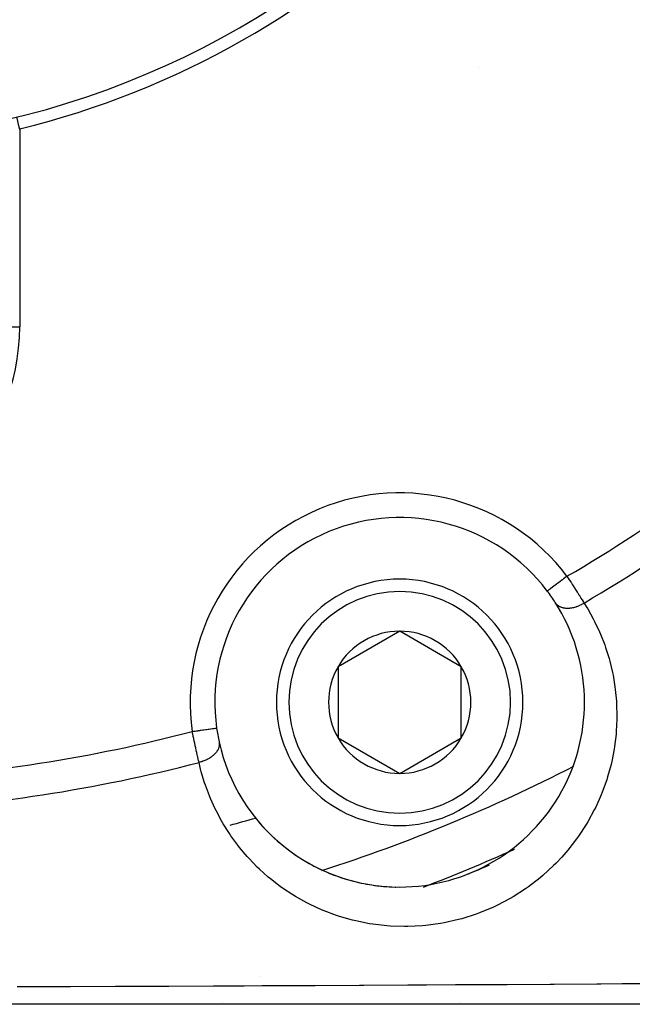
# Model space of a CAD drawing. Units: millimetres. Extents: x -312 to 499, y -334 to 334.
# Drawn here: x 220 to 245, y -91 to -51 of the extents above; entities that cross this region are included whole.
import ezdxf

# ---------------------------------------------------------------- set-up
doc = ezdxf.new("R2010")
doc.units = ezdxf.units.MM
doc.linetypes.add('DASHED', pattern=[9.652, 8.128, -1.524])
doc.layers.add('nevidi', color=4, linetype='DASHED')

msp = doc.modelspace()

# ---------------------------------------------------------------- linework, layer by layer
at = {"color": 2}
for p, q in [((235.418, -76.106), (232.918, -77.549)), ((237.918, -77.549), (235.418, -76.106)), ((232.918, -77.549), (232.918, -80.436)), ((237.918, -78.992), (237.918, -77.549)), ((237.918, -80.436), (237.918, -78.992)), ((227.99, -80.036), (227.991, -80.036)), ((232.918, -80.436), (235.418, -81.879)), ((235.418, -81.879), (237.918, -80.436)), ((253.639, -91.25), (214.5, -91.25)), ((231.792, -91.25), (231.781, -91.25)), ((233.566, -91.25), (233.555, -91.25))]:
    msp.add_line(p, q, dxfattribs=at)
for points in [[(220, -55.717), (219.983, -55.648), (219.94, -55.475), (219.922, -55.4), (219.88, -55.232)], [(220, -55.717), (219.96, -55.722)], [(241.408, -74.478), (241.407, -74.479), (241.407, -74.479)]]:
    msp.add_lwpolyline(points, dxfattribs=at)
for centre, radius, start, end in [((211.5, -21.25), 35, 180, 0), ((211.507, -21.254), 35.494, 283.8434, 346.1513), ((241.552, -51.302), 3.5, 213.0007, 213.0371), ((235.418, -78.992), 7.5, 37.0018, 187.9982), ((235.418, -78.992), 5, 0, 180), ((235.418, -78.992), 7.5, 32.6543, 37.0018), ((235.418, -78.992), 7.5, 270, 32.6543), ((235.418, -78.992), 2.887, 90, 150), ((235.418, -78.992), 2.887, 30, 90), ((235.418, -78.992), 2.887, 150, 210), ((235.418, -78.992), 2.887, 0, 30), ((211.5, -21.25), 65, 298.84041, 298.85896), ((235.418, -78.992), 5, 180, 360), ((235.418, -78.992), 2.887, 330, 360), ((235.418, -78.992), 7.5, 187.9982, 192.3457), ((235.418, -78.992), 7.5, 192.3457, 270), ((235.418, -78.992), 2.887, 210, 270), ((235.418, -78.992), 2.887, 270, 330), ((211.5, -21.25), 65, 285.1921, 286.14034), ((211.5, -21.25), 65, 286.14294, 286.15959), ((235.418, -78.992), 7.5, 219.3671, 231.7489), ((235.418, -78.992), 7.5, 232.0374, 232.4936), ((235.418, -78.992), 7.5, 232.5729, 238.8882), ((235.418, -78.992), 7.5, 239.3297, 239.5241), ((235.418, -78.992), 7.5, 239.9917, 246.3558), ((235.418, -78.992), 7.5, 246.647, 253.3949), ((211.5, -21.25), 70, 292.4388, 293.18882), ((235.418, -78.992), 7.5, 292.8947, 296.0223), ((235.418, -78.992), 7.5, 253.8853, 260.5032), ((235.418, -78.992), 7.5, 261.3588, 267.5387), ((235.418, -78.992), 7.5, 268.639, 268.7834), ((238.239, -90.25), 1, 249.4225, 249.6077), ((238.239, -90.25), 1, 260.719, 261.2592)]:
    msp.add_arc(centre, radius, start, end, dxfattribs=at)
at = {"layer": 'nevidi', "color": 7, "linetype": 'Continuous'}
for p, q in [((220, -55.717), (220, -63.75)), ((219.001, -63.75), (220, -63.75)), ((240.077, -84.957), (240.083, -84.955)), ((236.369, -86.494), (236.371, -86.493)), ((229.71, -90.131), (229.714, -90.13)), ((228.233, -91.19), (228.233, -91.189))]:
    msp.add_line(p, q, dxfattribs=at)
for points in [[(242.206, -73.877), (242.168, -73.905), (242.136, -73.929), (242.121, -73.941), (242.062, -73.985), (242.039, -74.003), (242.024, -74.014), (241.958, -74.064), (241.944, -74.074), (241.93, -74.085), (241.859, -74.138), (241.853, -74.143), (241.84, -74.153), (241.767, -74.208), (241.766, -74.209), (241.755, -74.217), (241.688, -74.267), (241.68, -74.273), (241.677, -74.275), (241.617, -74.32), (241.607, -74.328), (241.605, -74.33), (241.555, -74.367), (241.547, -74.374), (241.54, -74.379), (241.503, -74.406), (241.496, -74.412), (241.487, -74.419), (241.462, -74.438), (241.457, -74.442), (241.447, -74.449), (241.432, -74.46), (241.428, -74.463), (241.42, -74.469), (241.414, -74.474), (241.412, -74.475), (241.408, -74.478)], [(242.206, -73.877), (242.246, -73.937), (242.247, -73.939), (242.254, -73.949), (242.302, -74.022), (242.31, -74.034), (242.358, -74.107), (242.365, -74.119), (242.384, -74.147), (242.412, -74.191), (242.42, -74.203), (242.467, -74.274), (242.474, -74.286), (242.516, -74.351), (242.52, -74.357), (242.527, -74.369), (242.572, -74.439), (242.58, -74.45), (242.623, -74.52), (242.631, -74.531), (242.642, -74.548), (242.673, -74.598), (242.68, -74.609), (242.722, -74.675), (242.728, -74.686), (242.76, -74.736), (242.768, -74.75), (242.775, -74.76), (242.813, -74.823), (242.82, -74.833), (242.857, -74.893), (242.863, -74.903), (242.868, -74.911), (242.899, -74.961)], [(242.899, -74.961), (242.991, -75.108), (243.048, -75.203), (243.274, -75.608), (243.325, -75.707), (243.523, -76.126), (243.567, -76.229), (243.736, -76.663), (243.774, -76.769), (243.914, -77.217), (243.944, -77.326), (244.053, -77.783), (244.075, -77.894), (244.153, -78.361), (244.168, -78.474), (244.214, -78.951), (244.221, -79.066), (244.232, -79.552), (244.231, -79.67), (244.208, -80.163), (244.198, -80.283), (244.138, -80.779), (244.12, -80.899), (244.022, -81.397), (243.994, -81.517), (243.857, -82.016), (243.819, -82.136), (243.641, -82.635), (243.593, -82.754), (243.373, -83.245), (243.315, -83.362), (243.053, -83.843), (242.985, -83.957), (242.678, -84.426), (242.598, -84.537), (242.247, -84.988), (242.158, -85.094), (241.997, -85.276), (241.765, -85.521), (241.666, -85.62), (241.23, -86.02), (241.12, -86.112), (240.645, -86.478), (240.527, -86.562), (240.021, -86.886), (239.895, -86.96), (239.356, -87.243), (239.223, -87.305), (238.658, -87.542), (238.521, -87.592), (237.945, -87.776), (237.805, -87.814), (237.218, -87.946), (237.077, -87.972), (236.483, -88.053), (236.339, -88.066), (235.748, -88.096), (235.655, -88.097), (235.608, -88.097), (235.031, -88.078), (234.892, -88.067), (234.325, -88.001), (234.19, -87.979), (233.639, -87.868), (233.509, -87.837), (232.983, -87.686), (232.86, -87.646), (232.357, -87.458), (232.24, -87.409), (231.761, -87.187), (231.649, -87.13), (231.195, -86.876), (231.089, -86.812), (230.668, -86.533), (230.57, -86.463), (230.179, -86.161), (230.088, -86.086), (229.725, -85.762), (229.642, -85.681), (229.308, -85.338), (229.23, -85.252), (228.922, -84.887), (228.851, -84.797), (228.571, -84.414), (228.507, -84.32), (228.256, -83.921), (228.199, -83.824), (227.979, -83.414), (227.93, -83.315), (227.74, -82.895), (227.698, -82.793), (227.537, -82.361), (227.502, -82.257), (227.37, -81.815), (227.342, -81.708), (227.277, -81.432)], [(241.732, -74.946), (241.742, -74.96), (241.759, -74.983), (241.765, -74.99), (241.773, -74.999), (241.778, -75.004), (241.798, -75.024), (241.819, -75.044), (241.822, -75.046), (241.831, -75.053), (241.842, -75.061), (241.867, -75.078), (241.889, -75.091), (241.892, -75.093), (241.9, -75.098), (241.92, -75.107), (241.948, -75.12), (241.967, -75.127), (241.978, -75.131), (241.98, -75.132), (242.008, -75.141), (242.04, -75.149), (242.054, -75.153), (242.068, -75.155), (242.073, -75.156), (242.107, -75.162), (242.141, -75.166), (242.148, -75.167), (242.163, -75.168), (242.177, -75.169), (242.213, -75.17), (242.249, -75.17), (242.25, -75.17), (242.264, -75.169), (242.288, -75.168), (242.326, -75.165), (242.354, -75.162), (242.364, -75.16), (242.37, -75.159), (242.404, -75.154), (242.443, -75.147), (242.463, -75.142), (242.479, -75.138), (242.483, -75.138), (242.522, -75.127), (242.563, -75.115), (242.573, -75.112), (242.59, -75.107), (242.602, -75.102), (242.642, -75.088), (242.682, -75.072), (242.683, -75.072), (242.7, -75.064), (242.722, -75.055), (242.76, -75.037), (242.792, -75.021), (242.8, -75.017), (242.808, -75.013), (242.838, -74.997), (242.876, -74.975), (242.898, -74.962), (242.899, -74.961)], [(227, -80.175), (227.002, -80.175), (227.047, -80.169), (227.105, -80.16), (227.123, -80.158), (227.179, -80.15), (227.226, -80.144), (227.244, -80.141), (227.307, -80.132), (227.343, -80.127), (227.36, -80.125), (227.43, -80.115), (227.454, -80.111), (227.471, -80.109), (227.546, -80.098), (227.559, -80.097), (227.575, -80.095), (227.652, -80.084), (227.656, -80.083), (227.67, -80.081), (227.742, -80.071), (227.746, -80.07), (227.754, -80.069), (227.817, -80.06), (227.826, -80.059), (227.827, -80.059), (227.879, -80.052), (227.888, -80.051), (227.891, -80.05), (227.929, -80.045), (227.935, -80.044), (227.941, -80.043), (227.964, -80.04), (227.968, -80.039), (227.974, -80.038), (227.985, -80.037), (227.987, -80.037), (227.99, -80.036)], [(227.277, -81.432), (227.264, -81.376), (227.264, -81.375), (227.261, -81.365), (227.245, -81.296), (227.242, -81.285), (227.226, -81.213), (227.223, -81.201), (227.217, -81.175), (227.206, -81.128), (227.203, -81.116), (227.186, -81.04), (227.183, -81.027), (227.167, -80.958), (227.165, -80.949), (227.162, -80.937), (227.144, -80.857), (227.142, -80.843), (227.124, -80.762), (227.121, -80.749), (227.116, -80.729), (227.103, -80.666), (227.1, -80.653), (227.082, -80.57), (227.079, -80.556), (227.066, -80.492), (227.061, -80.472), (227.059, -80.458), (227.041, -80.374), (227.038, -80.36), (227.02, -80.274), (227.018, -80.26), (227.015, -80.249), (227, -80.175)], [(228.091, -80.596), (228.091, -80.597), (228.094, -80.613), (228.098, -80.641), (228.1, -80.663), (228.1, -80.669), (228.1, -80.674), (228.1, -80.698), (228.098, -80.726), (228.096, -80.742), (228.095, -80.754), (228.095, -80.755), (228.089, -80.784), (228.081, -80.813), (228.079, -80.822), (228.075, -80.834), (228.072, -80.842), (228.061, -80.871), (228.048, -80.9), (228.047, -80.903), (228.041, -80.915), (228.033, -80.929), (228.017, -80.957), (228.002, -80.981), (227.999, -80.986), (227.994, -80.993), (227.98, -81.013), (227.958, -81.041), (227.944, -81.058), (227.935, -81.068), (227.934, -81.069), (227.91, -81.095), (227.884, -81.12), (227.873, -81.13), (227.861, -81.141), (227.856, -81.146), (227.827, -81.17), (227.796, -81.195), (227.791, -81.198), (227.778, -81.208), (227.764, -81.218), (227.73, -81.24), (227.699, -81.26), (227.696, -81.262), (227.684, -81.269), (227.661, -81.283), (227.625, -81.302), (227.598, -81.316), (227.587, -81.321), (227.582, -81.323), (227.549, -81.339), (227.509, -81.356), (227.491, -81.364), (227.474, -81.37), (227.47, -81.372), (227.429, -81.387), (227.388, -81.401), (227.378, -81.404), (227.36, -81.409), (227.346, -81.414), (227.304, -81.425), (227.277, -81.432)], [(219.896, -90.526), (220.068, -90.526), (221.893, -90.521), (222.053, -90.521), (222.064, -90.521), (223.885, -90.516), (224.057, -90.515), (225.875, -90.509), (226.045, -90.508), (227.859, -90.501), (228.03, -90.5), (229.105, -90.496), (229.839, -90.493), (230.01, -90.492), (231.816, -90.484), (231.987, -90.483), (233.788, -90.474), (233.957, -90.473), (235.746, -90.463), (235.913, -90.462), (236.508, -90.459), (237.688, -90.452), (237.854, -90.451), (239.613, -90.441), (239.779, -90.44), (241.523, -90.429), (241.688, -90.428), (243.421, -90.417), (243.583, -90.416), (244.443, -90.411), (245.304, -90.405)]]:
    msp.add_lwpolyline(points, dxfattribs=at)
for centre, radius, start, end in [((211.5, -63.75), 8.5, 270, 0), ((211.5, -21.25), 60.93, 300.2621, 312.17779), ((211.5, -21.25), 62.215, 300.30987, 312.26443), ((235.418, -78.992), 8.5, 37.0018, 187.9982), ((235.418, -78.992), 4.5, 0, 180), ((235.418, -78.992), 4.5, 180, 0), ((211.5, -21.25), 60.93, 272.82221, 284.7379), ((211.5, -21.25), 62.215, 272.73557, 284.69013), ((211.5, -21.25), 67.824, 287.81748, 297.1816), ((211.5, -21.25), 69.823, 290.87627, 294.15639)]:
    msp.add_arc(centre, radius, start, end, dxfattribs=at)

doc.saveas('drawing.dxf')
